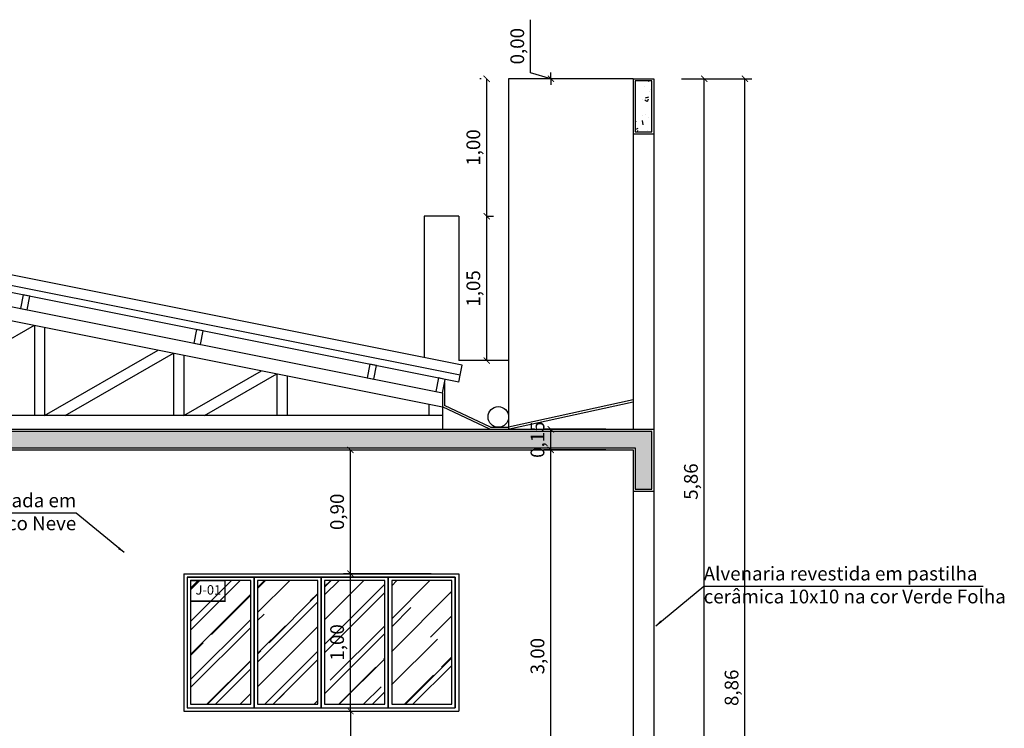
# Model space of a CAD drawing. Units: millimetres. Extents: x -32191 to -30893, y 42429 to 42681.
# Drawn here: x -31710 to -31703, y 42676 to 42681 of the extents above; entities that cross this region are included whole.
import ezdxf

# ---------------------------------------------------------------- set-up
doc = ezdxf.new("R2010")
doc.units = ezdxf.units.MM
doc.header["$LTSCALE"] = 3.5
doc.layers.get('DefPoints').update_dxf_attribs({"color": 31, "lineweight": 20})
for name, color, linetype in [('2- Vista 1', 1, 'Continuous'), ('2- Vista 2', 7, 'Continuous'), ('2- Vista 3', 8, 'Continuous'), ('8- Texto', 7, 'Continuous')]:
    doc.layers.add(name, color=color, linetype=linetype)
doc.styles.add('A16-E50', font='arial.ttf', dxfattribs={"height": 0.08})
doc.styles.add('ESC-50-A20', font='arial.ttf', dxfattribs={"height": 0.1})
doc.styles.add('FNDE Texto Cota 0025', font='verdana.ttf', dxfattribs={"height": 0.04})
doc.styles.add('TECHNICBOLD', font='stylu.ttf')
doc.dimstyles.new('1_75', dxfattribs={"dimtxt": 0.1, "dimasz": 0.045, "dimexe": 0.05, "dimexo": 0.2, "dimgap": 0.025, "dimtad": 1, "dimzin": 1, "dimtxsty": 'TECHNICBOLD', "dimblk": 'ARCHTICK', "dimcen": 0.05, "dimclrd": 10, "dimclre": 10, "dimazin": 0, "dimtfac": 1, "dimtmove": 0, "dimatfit": 3, "dimldrblk": 'ARCHTICK', "dimfxl": 0.1, "dimarcsym": 0})
doc.dimstyles.new('FNDE 1-0025', dxfattribs={"dimscale": 5, "dimtxt": 0.04, "dimasz": 0.01, "dimexe": 0.15, "dimexo": 0.15, "dimgap": 0.005, "dimtad": 1, "dimzin": 1, "dimdsep": 46, "dimtxsty": 'FNDE Texto Cota 0025', "dimblk": 'tic', "dimcen": 0.015, "dimdle": 0.15, "dimse1": 1, "dimse2": 1, "dimclrd": 251, "dimclre": 251, "dimclrt": 256, "dimaunit": 1, "dimadec": 3, "dimazin": 0, "dimtfac": 1, "dimtix": 1, "dimtmove": 2, "dimatfit": 3, "dimfxl": 0.15, "dimtvp": 1, "dimtolj": 1, "dimtzin": 0, "dimarcsym": 0})
pattern_1 = [(50, (-380.69308, 142.65877), (0.22773083625, -0.0199238569), [0.0238125, -0.2619375]), (355, (-380.69308, 142.65877), (-0.0440542768, 0.2388210565), [0.01905, -0.2095507302]), (100.4514447, (-380.6741, 142.65711), (0.1836765589, 0.2188971899), [0.020237511, -0.2226128058]), (46.1842, (-380.69308, 142.72227), (0.3388488011, -0.0525529099), [0.03571875, -0.39290625]), (96.6355576, (-380.66484, 142.7179), (0.2967551676, 0.3092826557), [0.030356279, -0.3339195102]), (351.1841512, (-380.69308, 142.72227), (0.2967551676, 0.3092826557), [0.0285749588, -0.314324665]), (21, (-380.66133, 142.7064), (0.1895179891, -0.12783149773), [0.0238125, -0.2619375]), (326, (-380.66133, 142.7064), (0.0772525354, 0.2302349577), [0.01905, -0.20955]), (71.451445, (-380.64553, 142.69574), (0.2667705241, 0.1024034611), [0.020237511, -0.222612422]), (37.5, (-380.69308, 142.65877), (0.00386075406, 0.10569379859), [0, -0.20701, 0, -0.212725, 0, -0.21034375]), (7.5, (-380.69308, 142.65877), (0.08352457814, 0.12522571852), [0, -0.121285, 0, -0.2022475, 0, -0.08016875]), (327.5, (-380.76388, 142.65877), (0.16948824396, -0.00716092999), [0, -0.079375, 0, -0.24765, 0, -0.3286125]), (317.5, (-380.79563, 142.65877), (0.18516147673, 0.0317831138), [0, -0.1031875, 0, -0.164465, 0, -0.2333625])]

# ---------------------------------------------------------------- blocks, each defined once
blk = doc.blocks.new('tic')
at = {"color": 251}
for p, q in [((-1, 0), (1, 0)), ((0, -1), (0, 1))]:
    blk.add_line(p, q, dxfattribs=at)
blk.add_line((-0.6, -0.6), (0.6, 0.6))
blk = doc.blocks.new('_ARCHTICK')
at = {"color": 0, "linetype": 'ByBlock', "const_width": 0.15}
blk.add_lwpolyline([(-0.5, -0.5), (0.5, 0.5)], dxfattribs=at)
blk = doc.blocks.new('*D2505')
at = {"color": 10, "lineweight": -2, "transparency": 16777216}
for p, q in [((-31707.5459, 42675.9557), (-31707.4829, 42675.9557)), ((-31707.5329, 42675.9557), (-31707.5329, 42674.8557)), ((-31707.5459, 42674.8557), (-31707.4829, 42674.8557))]:
    blk.add_line(p, q, dxfattribs=at)
at = {"layer": 'DefPoints', "color": 0, "transparency": 16777216}
for p in [(-31707.7459, 42675.9557), (-31707.7459, 42674.8557), (-31707.5329, 42674.8557)]:
    blk.add_point(p, dxfattribs=at)
at = {"color": 10, "lineweight": -2, "transparency": 16777216, "xscale": 0.045, "yscale": 0.045, "zscale": 0.045}
for p, rotation in [((-31707.5329, 42675.9557), 90), ((-31707.5329, 42674.8557), 270)]:
    blk.add_blockref('_ARCHTICK', p, dxfattribs=dict(at, rotation=rotation))
at = {"color": 0, "transparency": 16777216, "insert": (-31707.6173, 42675.4057), "char_height": 0.1, "attachment_point": 5, "rotation": 90, "style": 'TECHNICBOLD'}
blk.add_mtext('1,10', dxfattribs=at)
blk = doc.blocks.new('*D2506')
at = {"color": 10, "lineweight": -2, "transparency": 16777216}
for p, q in [((-31706.9459, 42676.9557), (-31707.5829, 42676.9557)), ((-31707.5329, 42675.9557), (-31707.5329, 42676.9557)), ((-31707.5459, 42675.9557), (-31707.4829, 42675.9557))]:
    blk.add_line(p, q, dxfattribs=at)
at = {"layer": 'DefPoints', "color": 0, "transparency": 16777216}
for p in [(-31707.5329, 42676.9557), (-31706.7459, 42676.9557), (-31707.7459, 42675.9557)]:
    blk.add_point(p, dxfattribs=at)
at = {"color": 10, "lineweight": -2, "transparency": 16777216, "xscale": 0.045, "yscale": 0.045, "zscale": 0.045}
for p, rotation in [((-31707.5329, 42676.9557), 90), ((-31707.5329, 42675.9557), 270)]:
    blk.add_blockref('_ARCHTICK', p, dxfattribs=dict(at, rotation=rotation))
at = {"color": 0, "transparency": 16777216, "insert": (-31707.6173, 42676.4557), "char_height": 0.1, "attachment_point": 5, "rotation": 90, "style": 'TECHNICBOLD'}
blk.add_mtext('1,00', dxfattribs=at)
blk = doc.blocks.new('*D2507')
at = {"color": 10, "lineweight": -2, "transparency": 16777216}
for p, q in [((-31707.7329, 42677.8557), (-31707.5829, 42677.8557)), ((-31707.5329, 42676.9557), (-31707.5329, 42677.8557)), ((-31706.9459, 42676.9557), (-31707.5829, 42676.9557))]:
    blk.add_line(p, q, dxfattribs=at)
at = {"layer": 'DefPoints', "color": 0, "transparency": 16777216}
for p in [(-31707.5329, 42677.8557), (-31707.5329, 42677.8557), (-31706.7459, 42676.9557)]:
    blk.add_point(p, dxfattribs=at)
at = {"color": 10, "lineweight": -2, "transparency": 16777216, "xscale": 0.045, "yscale": 0.045, "zscale": 0.045}
for p, rotation in [((-31707.5329, 42677.8557), 90), ((-31707.5329, 42676.9557), 270)]:
    blk.add_blockref('_ARCHTICK', p, dxfattribs=dict(at, rotation=rotation))
at = {"color": 0, "transparency": 16777216, "insert": (-31707.6173, 42677.4057), "char_height": 0.1, "attachment_point": 5, "rotation": 90, "style": 'TECHNICBOLD'}
blk.add_mtext('0,90', dxfattribs=at)
blk = doc.blocks.new('*D2520')
at = {"color": 10, "lineweight": -2, "transparency": 16777216}
for p, q in [((-31705.6764, 42677.8557), (-31706.1257, 42677.8557)), ((-31706.0757, 42674.8557), (-31706.0757, 42677.8557)), ((-31705.6764, 42674.8557), (-31706.1257, 42674.8557))]:
    blk.add_line(p, q, dxfattribs=at)
at = {"layer": 'DefPoints', "color": 0, "transparency": 16777216}
for p in [(-31706.0757, 42677.8557), (-31705.4764, 42677.8557), (-31705.4764, 42674.8557)]:
    blk.add_point(p, dxfattribs=at)
at = {"color": 10, "lineweight": -2, "transparency": 16777216, "xscale": 0.045, "yscale": 0.045, "zscale": 0.045}
for p, rotation in [((-31706.0757, 42677.8557), 90), ((-31706.0757, 42674.8557), 270)]:
    blk.add_blockref('_ARCHTICK', p, dxfattribs=dict(at, rotation=rotation))
at = {"color": 0, "transparency": 16777216, "insert": (-31706.16, 42676.3557), "char_height": 0.1, "attachment_point": 5, "rotation": 90, "style": 'TECHNICBOLD'}
blk.add_mtext('3,00', dxfattribs=at)
blk = doc.blocks.new('*D2521')
at = {"color": 10, "lineweight": -2, "transparency": 16777216}
for p, q in [((-31705.6764, 42678.0057), (-31706.1257, 42678.0057)), ((-31706.0757, 42677.8557), (-31706.0757, 42678.0057)), ((-31705.6764, 42677.8557), (-31706.1257, 42677.8557))]:
    blk.add_line(p, q, dxfattribs=at)
at = {"layer": 'DefPoints', "color": 0, "transparency": 16777216}
for p in [(-31706.0757, 42678.0057), (-31705.4764, 42678.0057), (-31705.4764, 42677.8557)]:
    blk.add_point(p, dxfattribs=at)
at = {"color": 10, "lineweight": -2, "transparency": 16777216, "xscale": 0.045, "yscale": 0.045, "zscale": 0.045}
for p, rotation in [((-31706.0757, 42678.0057), 90), ((-31706.0757, 42677.8557), 270)]:
    blk.add_blockref('_ARCHTICK', p, dxfattribs=dict(at, rotation=rotation))
at = {"color": 0, "transparency": 16777216, "insert": (-31706.16, 42677.9307), "char_height": 0.1, "attachment_point": 5, "rotation": 90, "style": 'TECHNICBOLD'}
blk.add_mtext('0,15', dxfattribs=at)
blk = doc.blocks.new('*D2522')
at = {"color": 10, "lineweight": -2, "transparency": 16777216}
for p, q in [((-31706.2225, 42680.5997), (-31706.2225, 42680.9855)), ((-31706.0757, 42680.5557), (-31706.2225, 42680.5997)), ((-31705.6764, 42680.5557), (-31706.1257, 42680.5557)), ((-31705.6764, 42680.5557), (-31706.1257, 42680.5557)), ((-31706.0757, 42680.5557), (-31706.0757, 42680.6007)), ((-31706.0757, 42680.5557), (-31706.0757, 42680.5107))]:
    blk.add_line(p, q, dxfattribs=at)
at = {"layer": 'DefPoints', "color": 0, "transparency": 16777216}
for p in [(-31706.0757, 42680.5557), (-31705.4764, 42680.5557), (-31705.4764, 42680.5557)]:
    blk.add_point(p, dxfattribs=at)
at = {"color": 10, "lineweight": -2, "transparency": 16777216, "xscale": 0.045, "yscale": 0.045, "zscale": 0.045}
for rotation in [90, 270]:
    blk.add_blockref('_ARCHTICK', (-31706.0757, 42680.5557), dxfattribs=dict(at, rotation=rotation))
at = {"color": 0, "transparency": 16777216, "insert": (-31706.3069, 42680.7926), "char_height": 0.1, "attachment_point": 5, "rotation": 90, "style": 'TECHNICBOLD'}
blk.add_mtext('0,00', dxfattribs=at)
blk = doc.blocks.new('*D2523')
at = {"color": 10, "lineweight": -2, "transparency": 16777216}
for p, q in [((-31706.5459, 42679.5557), (-31706.4921, 42679.5557)), ((-31706.5421, 42678.5057), (-31706.5421, 42679.5557)), ((-31706.5827, 42678.5057), (-31706.5921, 42678.5057))]:
    blk.add_line(p, q, dxfattribs=at)
at = {"layer": 'DefPoints', "color": 0, "transparency": 16777216}
for p in [(-31706.7459, 42679.5557), (-31706.5421, 42679.5557), (-31706.3827, 42678.5057)]:
    blk.add_point(p, dxfattribs=at)
at = {"color": 10, "lineweight": -2, "transparency": 16777216, "xscale": 0.045, "yscale": 0.045, "zscale": 0.045}
for p, rotation in [((-31706.5421, 42679.5557), 90), ((-31706.5421, 42678.5057), 270)]:
    blk.add_blockref('_ARCHTICK', p, dxfattribs=dict(at, rotation=rotation))
at = {"color": 0, "transparency": 16777216, "insert": (-31706.6265, 42679.0307), "char_height": 0.1, "attachment_point": 5, "rotation": 90, "style": 'TECHNICBOLD'}
blk.add_mtext('1,05', dxfattribs=at)
blk = doc.blocks.new('*D2524')
at = {"color": 10, "lineweight": -2, "transparency": 16777216}
for p, q in [((-31706.5827, 42680.5557), (-31706.5921, 42680.5557)), ((-31706.5421, 42679.5557), (-31706.5421, 42680.5557)), ((-31706.5459, 42679.5557), (-31706.4921, 42679.5557))]:
    blk.add_line(p, q, dxfattribs=at)
at = {"layer": 'DefPoints', "color": 0, "transparency": 16777216}
for p in [(-31706.5421, 42680.5557), (-31706.3827, 42680.5557), (-31706.7459, 42679.5557)]:
    blk.add_point(p, dxfattribs=at)
at = {"color": 10, "lineweight": -2, "transparency": 16777216, "xscale": 0.045, "yscale": 0.045, "zscale": 0.045}
for p, rotation in [((-31706.5421, 42680.5557), 90), ((-31706.5421, 42679.5557), 270)]:
    blk.add_blockref('_ARCHTICK', p, dxfattribs=dict(at, rotation=rotation))
at = {"color": 0, "transparency": 16777216, "insert": (-31706.6265, 42680.0557), "char_height": 0.1, "attachment_point": 5, "rotation": 90, "style": 'TECHNICBOLD'}
blk.add_mtext('1,00', dxfattribs=at)
blk = doc.blocks.new('*D2528')
at = {"color": 10, "lineweight": -2, "transparency": 16777216}
for p, q in [((-31705.1264, 42680.5557), (-31704.9099, 42680.5557)), ((-31704.9599, 42674.6957), (-31704.9599, 42680.5557)), ((-31705.1264, 42674.6957), (-31704.9099, 42674.6957))]:
    blk.add_line(p, q, dxfattribs=at)
at = {"layer": 'DefPoints', "color": 0, "transparency": 16777216}
for p in [(-31705.3264, 42680.5557), (-31704.9599, 42680.5557), (-31705.3264, 42674.6957)]:
    blk.add_point(p, dxfattribs=at)
at = {"color": 10, "lineweight": -2, "transparency": 16777216, "xscale": 0.045, "yscale": 0.045, "zscale": 0.045}
for p, rotation in [((-31704.9599, 42680.5557), 90), ((-31704.9599, 42674.6957), 270)]:
    blk.add_blockref('_ARCHTICK', p, dxfattribs=dict(at, rotation=rotation))
at = {"color": 0, "transparency": 16777216, "insert": (-31705.0439, 42677.6257), "char_height": 0.1, "attachment_point": 5, "rotation": 90, "style": 'TECHNICBOLD'}
blk.add_mtext('5,86', dxfattribs=at)
blk = doc.blocks.new('*D2447')
at = {"color": 10, "lineweight": -2, "transparency": 16777216}
for p, q in [((-31705.1264, 42680.5557), (-31704.6142, 42680.5557)), ((-31704.6642, 42671.6957), (-31704.6642, 42680.5557)), ((-31705.1264, 42671.6957), (-31704.6142, 42671.6957))]:
    blk.add_line(p, q, dxfattribs=at)
at = {"layer": 'DefPoints', "color": 0, "transparency": 16777216}
for p in [(-31705.3264, 42680.5557), (-31704.6642, 42680.5557), (-31705.3264, 42671.6957)]:
    blk.add_point(p, dxfattribs=at)
at = {"color": 10, "lineweight": -2, "transparency": 16777216, "xscale": 0.045, "yscale": 0.045, "zscale": 0.045}
for p, rotation in [((-31704.6642, 42680.5557), 90), ((-31704.6642, 42671.6957), 270)]:
    blk.add_blockref('_ARCHTICK', p, dxfattribs=dict(at, rotation=rotation))
at = {"color": 0, "transparency": 16777216, "insert": (-31704.7482, 42676.1257), "char_height": 0.1, "attachment_point": 5, "rotation": 90, "style": 'TECHNICBOLD'}
blk.add_mtext('8,86', dxfattribs=at)

msp = doc.modelspace()

# ---------------------------------------------------------------- hatches: boundary and pattern name
at = {"layer": '2- Vista 3'}
h = msp.add_hatch(dxfattribs=at)
h.set_pattern_fill('AR-CONC', color=256, scale=0.00125)
h.set_pattern_definition(pattern_1)
h.paths.add_polyline_path([(-31705.3414, 42680.5407), (-31705.4614, 42680.5407), (-31705.4614, 42680.1707), (-31705.3414, 42680.1707)])
h = msp.add_hatch(dxfattribs=at)
h.set_pattern_fill('AR-CONC', color=256, scale=0.00125)
h.set_pattern_definition(pattern_1)
h.paths.add_polyline_path([(-31705.3414, 42677.9907), (-31715.4809, 42677.9907), (-31715.4809, 42677.3707), (-31715.3609, 42677.3707), (-31715.3609, 42677.8707), (-31713.1309, 42677.8707), (-31713.1309, 42677.5707), (-31713.0109, 42677.5707), (-31713.0109, 42677.8707), (-31705.4614, 42677.8707), (-31705.4614, 42677.5707), (-31705.3414, 42677.5707)])
h = msp.add_hatch(dxfattribs=at)
h.set_pattern_fill('AR-RROOF', color=256, scale=0.01, angle=45)
h.set_pattern_definition([(45, (-380.69308, 142.65877), (0.2155261469, 0.5747363917), [3.81, -0.508, 1.27, -0.254]), (45, (-380.544, 142.98745), (-0.4184799352, 0.0592696904), [0.762, -0.08382, 1.524, -0.1905]), (45, (-380.75594, 142.90124), (0.81361120457, 1.0542820686), [2.032, -0.3556, 1.016, -0.254])])
h.paths.add_polyline_path([(-31708.2584, 42676.9057), (-31708.6959, 42676.9057), (-31708.6959, 42676.0057), (-31708.2584, 42676.0057)])
h.paths.add_polyline_path([(-31707.7709, 42676.9057), (-31708.2084, 42676.9057), (-31708.2084, 42676.0057), (-31707.7709, 42676.0057)])
h.paths.add_polyline_path([(-31707.2834, 42676.9057), (-31707.7209, 42676.9057), (-31707.7209, 42676.0057), (-31707.2834, 42676.0057)])
h.paths.add_polyline_path([(-31706.7959, 42676.9057), (-31707.2334, 42676.9057), (-31707.2334, 42676.0057), (-31706.7959, 42676.0057)])

# ---------------------------------------------------------------- linework, layer by layer
for p, q in [((-31706.8485, 42678.3462), (-31706.8485, 42678.1787)), ((-31706.8635, 42678.2712), (-31706.8635, 42678.0057)), ((-31706.9635, 42678.1892), (-31706.9635, 42678.1057)), ((-31706.7709, 42676.9307), (-31706.7709, 42675.9807))]:
    msp.add_line(p, q)
at = {"const_width": 0.01}
msp.add_lwpolyline([(-31708.6959, 42676.7557), (-31708.4459, 42676.7557), (-31708.4459, 42676.9057), (-31708.6959, 42676.9057)], close=True, dxfattribs=at)
at = {"layer": '2- Vista 1'}
for p, q in [((-31705.4764, 42680.5557), (-31705.3264, 42680.5557)), ((-31705.4764, 42680.5557), (-31705.4764, 42678.0057)), ((-31705.3264, 42680.5557), (-31705.3264, 42674.3457)), ((-31705.4764, 42680.1557), (-31705.3264, 42680.1557)), ((-31706.7361, 42678.3987), (-31711.1709, 42679.2856)), ((-31706.7459, 42678.3496), (-31711.1709, 42679.2346)), ((-31706.7459, 42678.3496), (-31706.7361, 42678.3987)), ((-31715.4959, 42678.0057), (-31705.3264, 42678.0057)), ((-31712.9959, 42677.8557), (-31705.4764, 42677.8557)), ((-31705.4764, 42677.8557), (-31705.4764, 42674.8557)), ((-31705.4764, 42677.5557), (-31705.3264, 42677.5557))]:
    msp.add_line(p, q, dxfattribs=at)
for points in [[(-31709.9146, 42678.9834), (-31709.9342, 42678.8853), (-31709.8852, 42678.8755), (-31709.8656, 42678.9736)], [(-31708.6535, 42678.7312), (-31708.6731, 42678.6331), (-31708.624, 42678.6233), (-31708.6044, 42678.7213)], [(-31707.3923, 42678.4789), (-31707.4119, 42678.3809), (-31707.3629, 42678.3711), (-31707.3433, 42678.4691)], [(-31706.8929, 42678.3791), (-31706.9126, 42678.281), (-31706.8635, 42678.2712), (-31706.8439, 42678.3692)]]:
    msp.add_lwpolyline(points, close=True, dxfattribs=at)
at = {"layer": '2- Vista 2'}
for p, q in [((-31706.7213, 42678.4722), (-31710.87, 42679.3019)), ((-31711.1709, 42679.1327), (-31706.8635, 42678.2712)), ((-31711.1709, 42679.0307), (-31706.8635, 42678.1692)), ((-31710.9709, 42678.1057), (-31709.8324, 42678.763)), ((-31709.8324, 42678.763), (-31709.8324, 42678.1057)), ((-31709.7574, 42678.748), (-31709.7574, 42678.1057)), ((-31709.7574, 42678.1057), (-31708.9311, 42678.5827)), ((-31709.6074, 42678.1057), (-31708.8197, 42678.5604)), ((-31708.8197, 42678.5604), (-31708.8197, 42678.1057)), ((-31708.7447, 42678.5454), (-31708.7447, 42678.1057)), ((-31706.7361, 42678.3987), (-31706.7213, 42678.4722)), ((-31708.7447, 42678.1057), (-31708.179, 42678.4323)), ((-31708.5947, 42678.1057), (-31708.0676, 42678.41)), ((-31708.0676, 42678.41), (-31708.0676, 42678.1057)), ((-31707.9926, 42678.395), (-31707.9926, 42678.1057)), ((-31705.4764, 42678.2207), (-31706.3827, 42678.0207)), ((-31705.4764, 42678.2034), (-31706.3752, 42678.0077)), ((-31706.5191, 42678.0057), (-31706.8635, 42678.1692)), ((-31706.5157, 42678.0207), (-31706.8485, 42678.1787)), ((-31706.8635, 42678.1057), (-31711.1209, 42678.1057)), ((-31706.5157, 42678.0207), (-31706.3827, 42678.0207)), ((-31708.7459, 42676.9557), (-31706.7459, 42676.9557)), ((-31708.7459, 42676.9557), (-31708.7459, 42675.9557)), ((-31708.7209, 42676.9307), (-31708.7209, 42675.9807)), ((-31706.7709, 42676.9307), (-31706.7709, 42675.9807)), ((-31706.7459, 42676.9557), (-31706.7459, 42675.9557)), ((-31708.7209, 42675.9807), (-31706.7709, 42675.9807)), ((-31708.7459, 42675.9557), (-31706.7459, 42675.9557))]:
    msp.add_line(p, q, dxfattribs=at)
at = {"layer": '2- Vista 3'}
for p, q in [((-31705.4764, 42680.5557), (-31706.3827, 42680.5557)), ((-31706.3827, 42680.5557), (-31706.3827, 42678.0057)), ((-31706.7459, 42679.5557), (-31706.9959, 42679.5557)), ((-31706.9959, 42679.5557), (-31706.9959, 42678.5271)), ((-31706.7459, 42679.5557), (-31706.7459, 42678.5057)), ((-31706.3827, 42678.5057), (-31706.7459, 42678.5057)), ((-31708.7209, 42676.9307), (-31706.7709, 42676.9307))]:
    msp.add_line(p, q, dxfattribs=at)
for points in [[(-31705.3414, 42680.5407), (-31705.4614, 42680.5407), (-31705.4614, 42680.1707), (-31705.3414, 42680.1707)], [(-31705.3414, 42677.9907), (-31715.4809, 42677.9907), (-31715.4809, 42677.3707), (-31715.3609, 42677.3707), (-31715.3609, 42677.8707), (-31713.1309, 42677.8707), (-31713.1309, 42677.5707), (-31713.0109, 42677.5707), (-31713.0109, 42677.8707), (-31705.4614, 42677.8707), (-31705.4614, 42677.5707), (-31705.3414, 42677.5707)], [(-31708.2334, 42676.9307), (-31708.7209, 42676.9307), (-31708.7209, 42675.9807), (-31708.2334, 42675.9807)], [(-31708.2584, 42676.9057), (-31708.6959, 42676.9057), (-31708.6959, 42676.0057), (-31708.2584, 42676.0057)], [(-31707.7459, 42676.9307), (-31708.2334, 42676.9307), (-31708.2334, 42675.9807), (-31707.7459, 42675.9807)], [(-31707.7709, 42676.9057), (-31708.2084, 42676.9057), (-31708.2084, 42676.0057), (-31707.7709, 42676.0057)], [(-31707.2584, 42676.9307), (-31707.7459, 42676.9307), (-31707.7459, 42675.9807), (-31707.2584, 42675.9807)], [(-31707.2834, 42676.9057), (-31707.7209, 42676.9057), (-31707.7209, 42676.0057), (-31707.2834, 42676.0057)], [(-31706.7709, 42676.9307), (-31707.2584, 42676.9307), (-31707.2584, 42675.9807), (-31706.7709, 42675.9807)], [(-31706.7959, 42676.9057), (-31707.2334, 42676.9057), (-31707.2334, 42676.0057), (-31706.7959, 42676.0057)]]:
    msp.add_lwpolyline(points, close=True, dxfattribs=at)
msp.add_circle((-31706.4577, 42678.0957), 0.075, dxfattribs=at)

# ---------------------------------------------------------------- texts
at = {"layer": '8- Texto', "char_height": 0.1, "style": 'ESC-50-A20'}
for s, insert, width, attachment_point in [('\\A1;alvenaria emassada e pintada em tinta PVA Latex na cor Branco Neve', (-31709.5277, 42677.5386), 2.382126, 3), ('\\A1;Alvenaria revestida em pastilha cerâmica 10x10 na cor Verde Folha', (-31704.9638, 42677.0063), 2.212711, 1)]:
    msp.add_mtext(s, dxfattribs=dict(at, insert=insert, width=width, attachment_point=attachment_point))
at = {"layer": '8- Texto', "style": 'A16-E50'}
msp.add_attdef('J-01', (-31708.6598, 42676.8036), '', height=0.0684, dxfattribs=at)

# ---------------------------------------------------------------- dimensions: what is measured, and where the dimension line sits
for base, p1, p2, picture, middle in [((-31706.0756642858, 42680.5556735333), (-31705.4763986357, 42680.5556735333), (-31705.4763986357, 42680.5556735333), '*D2522', (-31706.306905135, 42680.6247346607)), ((-31706.5421, 42680.5557), (-31706.7459, 42679.5557), (-31706.3827, 42680.5557), '*D2524', (-31706.6265, 42680.0557)), ((-31704.9599, 42680.5557), (-31705.3264, 42674.6957), (-31705.3264, 42680.5557), '*D2528', (-31705.0439, 42677.6257)), ((-31706.5421, 42679.5557), (-31706.3827, 42678.5057), (-31706.7459, 42679.5557), '*D2523', (-31706.6265, 42679.0307)), ((-31707.5329, 42677.8557), (-31706.7459, 42676.9557), (-31707.5329, 42677.8557), '*D2507', (-31707.6173, 42677.4057)), ((-31706.0757, 42677.8557), (-31705.4764, 42674.8557), (-31705.4764, 42677.8557), '*D2520', (-31706.16, 42676.3557)), ((-31707.5329, 42676.9557), (-31707.7459, 42675.9557), (-31706.7459, 42676.9557), '*D2506', (-31707.6173, 42676.4557))]:
    dim = msp.add_linear_dim(base=base, p1=p1, p2=p2, angle=90, dimstyle='1_75', override={"dimtmove": 1})
    dim.commit()
    dim.dimension.update_dxf_attribs({"geometry": picture, "text_midpoint": middle})
for base, p1, p2, picture, middle in [((-31704.6642, 42680.5557), (-31705.3264, 42671.6957), (-31705.3264, 42680.5557), '*D2447', (-31704.7482, 42676.1257)), ((-31707.5329, 42674.8557), (-31707.7459, 42675.9557), (-31707.7459, 42674.8557), '*D2505', (-31707.6173, 42675.4057))]:
    dim = msp.add_linear_dim(base=base, p1=p1, p2=p2, angle=90, dimstyle='1_75')
    dim.commit()
    dim.dimension.update_dxf_attribs({"geometry": picture, "text_midpoint": middle})
dim = msp.add_linear_dim(base=(-31706.0757, 42678.0057), p1=(-31705.4764, 42677.8557), p2=(-31705.4764, 42678.0057), angle=90, dimstyle='1_75', override={"dimtmove": 1})
dim.commit()
dim.dimension.update_dxf_attribs({"geometry": '*D2521', "text_midpoint": (-31706.0757, 42677.9307), "dimtype": 160})

# ---------------------------------------------------------------- leaders
at = {"layer": '2- Vista 1', "color": 10, "ltscale": 10}
for points in [[(-31709.179, 42677.1088), (-31709.5288, 42677.3965), (-31711.5616, 42677.3965)], [(-31705.3124, 42676.5766), (-31704.9627, 42676.8642), (-31702.9299, 42676.8642)]]:
    msp.add_leader(points, dimstyle='FNDE 1-0025', override={"dimlfac": 100, "dimclrd": 256, "dimclre": 252}, dxfattribs=at)

doc.saveas('drawing.dxf')
